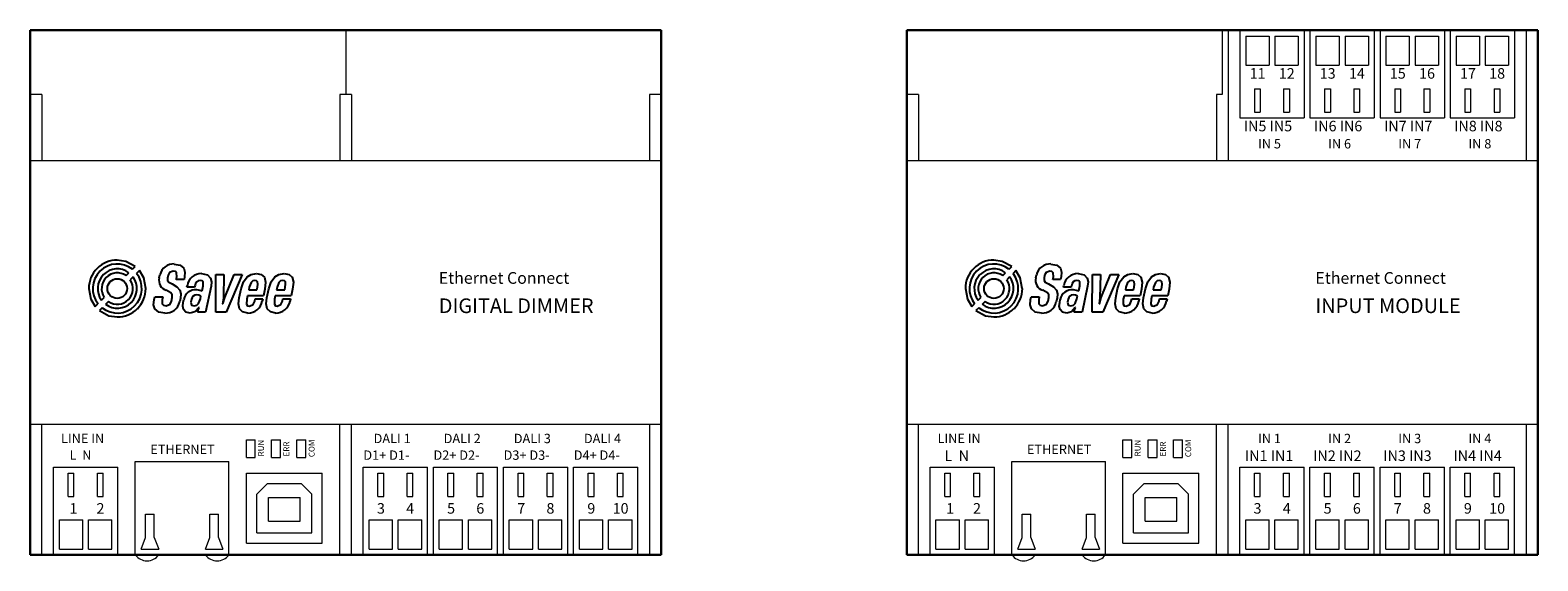
# Model space of a CAD drawing. Units: millimetres. Extents: x 250 to 658, y 301 to 590.
# Drawn here: x 250 to 508, y 500 to 590 of the extents above; entities that cross this region are included whole.
import ezdxf

# ---------------------------------------------------------------- set-up
doc = ezdxf.new("R2010")
doc.units = ezdxf.units.MM
doc.layers.get('0').update_dxf_attribs({"lineweight": 15})
doc.layers.add('konektory', color=7, linetype='Continuous', lineweight=20)
doc.layers.add('obrys', color=7, linetype='Continuous', lineweight=30)
for name, color, linetype in [('konektory-popis', 7, 'Continuous'), ('logo', 50, 'Continuous'), ('nazev', 7, 'Continuous')]:
    doc.layers.add(name, color=color, linetype=linetype)
doc.styles.add('Popisky-Tučné', font='romand__.ttf')

msp = doc.modelspace()

# ---------------------------------------------------------------- linework, layer by layer
for p, q in [((304, 590.26), (304, 579.26)), ((454.01, 590.26), (454.01, 579.26)), ((455.01, 590.26), (455.01, 567.91)), ((506.01, 590.26), (506.01, 567.91)), ((252, 579.26), (250, 579.26)), ((252, 579.26), (252, 567.91)), ((303, 579.26), (303, 567.91)), ((305, 579.26), (303, 579.26)), ((305, 579.26), (305, 567.91)), ((356, 579.26), (356, 567.91)), ((358, 579.26), (356, 579.26)), ((402.01, 579.26), (400.01, 579.26)), ((402.01, 579.26), (402.01, 567.91)), ((454.01, 579.26), (453.01, 579.26)), ((453.01, 579.26), (453.01, 567.91)), ((358, 567.91), (250, 567.91)), ((508.01, 567.91), (400.01, 567.91)), ((250, 522.91), (358, 522.91)), ((252, 500.56), (252, 522.91)), ((303, 500.56), (303, 522.91)), ((305, 500.56), (305, 522.91)), ((356, 522.91), (356, 500.56)), ((400.01, 522.91), (508.01, 522.91)), ((402.01, 500.56), (402.01, 522.91)), ((453.01, 500.56), (453.01, 522.91)), ((455.01, 500.56), (455.01, 522.91)), ((506.01, 522.91), (506.01, 500.56)), ((287, 517.24), (287, 520.24)), ((287, 520.24), (288.5, 520.24)), ((288.5, 517.24), (288.5, 520.24)), ((291.33, 517.24), (291.33, 520.24)), ((291.33, 520.24), (292.83, 520.24)), ((292.83, 517.24), (292.83, 520.24)), ((295.66, 517.24), (295.66, 520.24)), ((295.66, 520.24), (297.16, 520.24)), ((297.16, 517.24), (297.16, 520.24)), ((437.01, 520.24), (438.51, 520.24)), ((437.01, 517.24), (437.01, 520.24)), ((438.51, 517.24), (438.51, 520.24)), ((441.34, 520.24), (442.84, 520.24)), ((441.34, 517.24), (441.34, 520.24)), ((442.84, 517.24), (442.84, 520.24)), ((445.67, 520.24), (447.17, 520.24)), ((445.67, 517.24), (445.67, 520.24)), ((447.17, 517.24), (447.17, 520.24)), ((287, 517.24), (288.5, 517.24)), ((291.33, 517.24), (292.83, 517.24)), ((295.66, 517.24), (297.16, 517.24)), ((437.01, 517.24), (438.51, 517.24)), ((441.34, 517.24), (442.84, 517.24)), ((445.67, 517.24), (447.17, 517.24)), ((269.75, 507.56), (271.25, 507.56)), ((280.75, 507.56), (282.25, 507.56)), ((419.76, 507.56), (421.26, 507.56)), ((430.76, 507.56), (432.26, 507.56)), ((269, 501.56), (269.75, 503.56)), ((271.25, 503.56), (272, 501.56)), ((280, 501.56), (280.75, 503.56)), ((282.25, 503.56), (283, 501.56)), ((419.01, 501.56), (419.76, 503.56)), ((421.26, 503.56), (422.01, 501.56)), ((430.01, 501.56), (430.76, 503.56)), ((432.26, 503.56), (433.01, 501.56)), ((268, 500.56), (284, 500.56)), ((269, 501.56), (272, 501.56)), ((280, 501.56), (283, 501.56)), ((419.01, 501.56), (422.01, 501.56)), ((430.01, 501.56), (433.01, 501.56))]:
    msp.add_line(p, q)
at = {"layer": 'konektory'}
for p, q in [((457.01, 590.26), (457.01, 575.26)), ((457.01, 590.26), (468.01, 590.26)), ((458.01, 589.26), (458.01, 584.26)), ((458.01, 589.26), (462.01, 589.26)), ((462.01, 589.26), (462.01, 584.26)), ((463.01, 589.26), (463.01, 584.26)), ((463.01, 589.26), (467.01, 589.26)), ((467.01, 589.26), (467.01, 584.26)), ((468.01, 590.26), (468.01, 575.26)), ((469.01, 590.26), (469.01, 575.26)), ((469.01, 590.26), (480.01, 590.26)), ((470.01, 589.26), (470.01, 584.26)), ((470.01, 589.26), (474.01, 589.26)), ((474.01, 589.26), (474.01, 584.26)), ((475.01, 589.26), (475.01, 584.26)), ((475.01, 589.26), (479.01, 589.26)), ((479.01, 589.26), (479.01, 584.26)), ((480.01, 590.26), (480.01, 575.26)), ((481.01, 590.26), (481.01, 575.26)), ((481.01, 590.26), (492.01, 590.26)), ((482.01, 589.26), (482.01, 584.26)), ((482.01, 589.26), (486.01, 589.26)), ((486.01, 589.26), (486.01, 584.26)), ((487.01, 589.26), (487.01, 584.26)), ((487.01, 589.26), (491.01, 589.26)), ((491.01, 589.26), (491.01, 584.26)), ((492.01, 590.26), (492.01, 575.26)), ((493.01, 590.26), (493.01, 575.26)), ((493.01, 590.26), (504.01, 590.26)), ((494.01, 589.26), (494.01, 584.26)), ((494.01, 589.26), (498.01, 589.26)), ((498.01, 589.26), (498.01, 584.26)), ((499.01, 589.26), (499.01, 584.26)), ((499.01, 589.26), (503.01, 589.26)), ((503.01, 589.26), (503.01, 584.26)), ((504.01, 590.26), (504.01, 575.26)), ((458.01, 584.26), (462.01, 584.26)), ((463.01, 584.26), (467.01, 584.26)), ((470.01, 584.26), (474.01, 584.26)), ((475.01, 584.26), (479.01, 584.26)), ((482.01, 584.26), (486.01, 584.26)), ((487.01, 584.26), (491.01, 584.26)), ((494.01, 584.26), (498.01, 584.26)), ((499.01, 584.26), (503.01, 584.26)), ((459.51, 580.26), (459.51, 576.26)), ((459.51, 580.26), (460.51, 580.26)), ((460.51, 580.26), (460.51, 576.26)), ((464.51, 580.26), (464.51, 576.26)), ((464.51, 580.26), (465.51, 580.26)), ((465.51, 580.26), (465.51, 576.26)), ((471.51, 580.26), (471.51, 576.26)), ((471.51, 580.26), (472.51, 580.26)), ((472.51, 580.26), (472.51, 576.26)), ((476.51, 580.26), (476.51, 576.26)), ((476.51, 580.26), (477.51, 580.26)), ((477.51, 580.26), (477.51, 576.26)), ((483.51, 580.26), (483.51, 576.26)), ((483.51, 580.26), (484.51, 580.26)), ((484.51, 580.26), (484.51, 576.26)), ((488.51, 580.26), (488.51, 576.26)), ((488.51, 580.26), (489.51, 580.26)), ((489.51, 580.26), (489.51, 576.26)), ((495.51, 580.26), (495.51, 576.26)), ((495.51, 580.26), (496.51, 580.26)), ((496.51, 580.26), (496.51, 576.26)), ((500.51, 580.26), (500.51, 576.26)), ((500.51, 580.26), (501.51, 580.26)), ((501.51, 580.26), (501.51, 576.26)), ((459.51, 576.26), (460.51, 576.26)), ((464.51, 576.26), (465.51, 576.26)), ((471.51, 576.26), (472.51, 576.26)), ((476.51, 576.26), (477.51, 576.26)), ((483.51, 576.26), (484.51, 576.26)), ((488.51, 576.26), (489.51, 576.26)), ((495.51, 576.26), (496.51, 576.26)), ((500.51, 576.26), (501.51, 576.26)), ((457.01, 575.26), (468.01, 575.26)), ((469.01, 575.26), (480.01, 575.26)), ((481.01, 575.26), (492.01, 575.26)), ((493.01, 575.26), (504.01, 575.26)), ((268, 500.56), (268, 516.56)), ((268, 516.56), (284, 516.56)), ((284, 500.56), (284, 516.56)), ((418.01, 516.56), (434.01, 516.56)), ((418.01, 500.56), (418.01, 516.56)), ((434.01, 500.56), (434.01, 516.56)), ((254, 500.56), (254, 515.56)), ((254, 515.56), (265, 515.56)), ((256.5, 514.56), (257.5, 514.56)), ((256.5, 510.56), (256.5, 514.56)), ((257.5, 510.56), (257.5, 514.56)), ((261.5, 514.56), (262.5, 514.56)), ((261.5, 510.56), (261.5, 514.56)), ((262.5, 510.56), (262.5, 514.56)), ((265, 500.56), (265, 515.56)), ((287, 502.56), (287, 514.56)), ((287, 514.56), (300, 514.56)), ((300, 502.56), (300, 514.56)), ((307, 500.56), (307, 515.56)), ((307, 515.56), (318, 515.56)), ((309.5, 510.56), (309.5, 514.56)), ((309.5, 514.56), (310.5, 514.56)), ((310.5, 510.56), (310.5, 514.56)), ((314.5, 510.56), (314.5, 514.56)), ((314.5, 514.56), (315.5, 514.56)), ((315.5, 510.56), (315.5, 514.56)), ((318, 500.56), (318, 515.56)), ((319, 500.56), (319, 515.56)), ((319, 515.56), (330, 515.56)), ((321.5, 510.56), (321.5, 514.56)), ((321.5, 514.56), (322.5, 514.56)), ((322.5, 510.56), (322.5, 514.56)), ((326.5, 510.56), (326.5, 514.56)), ((326.5, 514.56), (327.5, 514.56)), ((327.5, 510.56), (327.5, 514.56)), ((330, 500.56), (330, 515.56)), ((331, 500.56), (331, 515.56)), ((331, 515.56), (342, 515.56)), ((333.5, 510.56), (333.5, 514.56)), ((333.5, 514.56), (334.5, 514.56)), ((334.5, 510.56), (334.5, 514.56)), ((338.5, 510.56), (338.5, 514.56)), ((338.5, 514.56), (339.5, 514.56)), ((339.5, 510.56), (339.5, 514.56)), ((342, 500.56), (342, 515.56)), ((343, 500.56), (343, 515.56)), ((343, 515.56), (354, 515.56)), ((345.5, 510.56), (345.5, 514.56)), ((345.5, 514.56), (346.5, 514.56)), ((346.5, 510.56), (346.5, 514.56)), ((350.5, 510.56), (350.5, 514.56)), ((350.5, 514.56), (351.5, 514.56)), ((351.5, 510.56), (351.5, 514.56)), ((354, 500.56), (354, 515.56)), ((404.01, 500.56), (404.01, 515.56)), ((404.01, 515.56), (415.01, 515.56)), ((406.51, 510.56), (406.51, 514.56)), ((406.51, 514.56), (407.51, 514.56)), ((407.51, 510.56), (407.51, 514.56)), ((411.51, 510.56), (411.51, 514.56)), ((411.51, 514.56), (412.51, 514.56)), ((412.51, 510.56), (412.51, 514.56)), ((415.01, 500.56), (415.01, 515.56)), ((437.01, 514.56), (450.01, 514.56)), ((437.01, 502.56), (437.01, 514.56)), ((450.01, 502.56), (450.01, 514.56)), ((457.01, 500.56), (457.01, 515.56)), ((457.01, 515.56), (468.01, 515.56)), ((459.51, 510.56), (459.51, 514.56)), ((459.51, 514.56), (460.51, 514.56)), ((460.51, 510.56), (460.51, 514.56)), ((464.51, 510.56), (464.51, 514.56)), ((464.51, 514.56), (465.51, 514.56)), ((465.51, 510.56), (465.51, 514.56)), ((468.01, 500.56), (468.01, 515.56)), ((469.01, 500.56), (469.01, 515.56)), ((469.01, 515.56), (480.01, 515.56)), ((471.51, 510.56), (471.51, 514.56)), ((471.51, 514.56), (472.51, 514.56)), ((472.51, 510.56), (472.51, 514.56)), ((476.51, 510.56), (476.51, 514.56)), ((476.51, 514.56), (477.51, 514.56)), ((477.51, 510.56), (477.51, 514.56)), ((480.01, 500.56), (480.01, 515.56)), ((481.01, 500.56), (481.01, 515.56)), ((481.01, 515.56), (492.01, 515.56)), ((483.51, 510.56), (483.51, 514.56)), ((483.51, 514.56), (484.51, 514.56)), ((484.51, 510.56), (484.51, 514.56)), ((488.51, 510.56), (488.51, 514.56)), ((488.51, 514.56), (489.51, 514.56)), ((489.51, 510.56), (489.51, 514.56)), ((492.01, 500.56), (492.01, 515.56)), ((493.01, 500.56), (493.01, 515.56)), ((493.01, 515.56), (504.01, 515.56)), ((495.51, 510.56), (495.51, 514.56)), ((495.51, 514.56), (496.51, 514.56)), ((496.51, 510.56), (496.51, 514.56)), ((500.51, 510.56), (500.51, 514.56)), ((500.51, 514.56), (501.51, 514.56)), ((501.51, 510.56), (501.51, 514.56)), ((504.01, 500.56), (504.01, 515.56)), ((288.8, 510.96), (290.6, 512.76)), ((288.8, 504.36), (288.8, 510.96)), ((290.6, 512.76), (296.4, 512.76)), ((298.2, 510.96), (296.4, 512.76)), ((298.2, 504.36), (298.2, 510.96)), ((438.81, 510.96), (440.61, 512.76)), ((438.81, 504.36), (438.81, 510.96)), ((440.61, 512.76), (446.41, 512.76)), ((448.21, 510.96), (446.41, 512.76)), ((448.21, 504.36), (448.21, 510.96)), ((256.5, 510.56), (257.5, 510.56)), ((261.5, 510.56), (262.5, 510.56)), ((290.8, 506.36), (290.8, 510.36)), ((290.8, 510.36), (296.2, 510.36)), ((296.2, 506.36), (296.2, 510.36)), ((309.5, 510.56), (310.5, 510.56)), ((314.5, 510.56), (315.5, 510.56)), ((321.5, 510.56), (322.5, 510.56)), ((326.5, 510.56), (327.5, 510.56)), ((333.5, 510.56), (334.5, 510.56)), ((338.5, 510.56), (339.5, 510.56)), ((345.5, 510.56), (346.5, 510.56)), ((350.5, 510.56), (351.5, 510.56)), ((406.51, 510.56), (407.51, 510.56)), ((411.51, 510.56), (412.51, 510.56)), ((440.81, 506.36), (440.81, 510.36)), ((440.81, 510.36), (446.21, 510.36)), ((446.21, 506.36), (446.21, 510.36)), ((459.51, 510.56), (460.51, 510.56)), ((464.51, 510.56), (465.51, 510.56)), ((471.51, 510.56), (472.51, 510.56)), ((476.51, 510.56), (477.51, 510.56)), ((483.51, 510.56), (484.51, 510.56)), ((488.51, 510.56), (489.51, 510.56)), ((495.51, 510.56), (496.51, 510.56)), ((500.51, 510.56), (501.51, 510.56)), ((255, 501.56), (255, 506.56)), ((255, 506.56), (259, 506.56)), ((259, 501.56), (259, 506.56)), ((260, 501.56), (260, 506.56)), ((260, 506.56), (264, 506.56)), ((264, 501.56), (264, 506.56)), ((269.75, 503.56), (269.75, 507.56)), ((271.25, 503.56), (271.25, 507.56)), ((280.75, 503.56), (280.75, 507.56)), ((282.25, 503.56), (282.25, 507.56)), ((290.8, 506.36), (296.2, 506.36)), ((308, 501.56), (308, 506.56)), ((308, 506.56), (312, 506.56)), ((312, 501.56), (312, 506.56)), ((313, 501.56), (313, 506.56)), ((313, 506.56), (317, 506.56)), ((317, 501.56), (317, 506.56)), ((320, 501.56), (320, 506.56)), ((320, 506.56), (324, 506.56)), ((324, 501.56), (324, 506.56)), ((325, 501.56), (325, 506.56)), ((325, 506.56), (329, 506.56)), ((329, 501.56), (329, 506.56)), ((332, 501.56), (332, 506.56)), ((332, 506.56), (336, 506.56)), ((336, 501.56), (336, 506.56)), ((337, 501.56), (337, 506.56)), ((337, 506.56), (341, 506.56)), ((341, 501.56), (341, 506.56)), ((344, 501.56), (344, 506.56)), ((344, 506.56), (348, 506.56)), ((348, 501.56), (348, 506.56)), ((349, 501.56), (349, 506.56)), ((349, 506.56), (353, 506.56)), ((353, 501.56), (353, 506.56)), ((405.01, 501.56), (405.01, 506.56)), ((405.01, 506.56), (409.01, 506.56)), ((409.01, 501.56), (409.01, 506.56)), ((410.01, 501.56), (410.01, 506.56)), ((410.01, 506.56), (414.01, 506.56)), ((414.01, 501.56), (414.01, 506.56)), ((419.76, 503.56), (419.76, 507.56)), ((421.26, 503.56), (421.26, 507.56)), ((430.76, 503.56), (430.76, 507.56)), ((432.26, 503.56), (432.26, 507.56)), ((440.81, 506.36), (446.21, 506.36)), ((458.01, 501.56), (458.01, 506.56)), ((458.01, 506.56), (462.01, 506.56)), ((462.01, 501.56), (462.01, 506.56)), ((463.01, 501.56), (463.01, 506.56)), ((463.01, 506.56), (467.01, 506.56)), ((467.01, 501.56), (467.01, 506.56)), ((470.01, 501.56), (470.01, 506.56)), ((470.01, 506.56), (474.01, 506.56)), ((474.01, 501.56), (474.01, 506.56)), ((475.01, 501.56), (475.01, 506.56)), ((475.01, 506.56), (479.01, 506.56)), ((479.01, 501.56), (479.01, 506.56)), ((482.01, 501.56), (482.01, 506.56)), ((482.01, 506.56), (486.01, 506.56)), ((486.01, 501.56), (486.01, 506.56)), ((487.01, 501.56), (487.01, 506.56)), ((487.01, 506.56), (491.01, 506.56)), ((491.01, 501.56), (491.01, 506.56)), ((494.01, 501.56), (494.01, 506.56)), ((494.01, 506.56), (498.01, 506.56)), ((498.01, 501.56), (498.01, 506.56)), ((499.01, 501.56), (499.01, 506.56)), ((499.01, 506.56), (503.01, 506.56)), ((503.01, 501.56), (503.01, 506.56)), ((288.8, 504.36), (298.2, 504.36)), ((438.81, 504.36), (448.21, 504.36)), ((254, 500.56), (265, 500.56)), ((255, 501.56), (259, 501.56)), ((260, 501.56), (264, 501.56)), ((287, 502.56), (300, 502.56)), ((307, 500.56), (318, 500.56)), ((308, 501.56), (312, 501.56)), ((313, 501.56), (317, 501.56)), ((319, 500.56), (330, 500.56)), ((320, 501.56), (324, 501.56)), ((325, 501.56), (329, 501.56)), ((331, 500.56), (342, 500.56)), ((332, 501.56), (336, 501.56)), ((337, 501.56), (341, 501.56)), ((343, 500.56), (354, 500.56)), ((344, 501.56), (348, 501.56)), ((349, 501.56), (353, 501.56)), ((404.01, 500.56), (415.01, 500.56)), ((405.01, 501.56), (409.01, 501.56)), ((410.01, 501.56), (414.01, 501.56)), ((437.01, 502.56), (450.01, 502.56)), ((457.01, 500.56), (468.01, 500.56)), ((458.01, 501.56), (462.01, 501.56)), ((463.01, 501.56), (467.01, 501.56)), ((469.01, 500.56), (480.01, 500.56)), ((470.01, 501.56), (474.01, 501.56)), ((475.01, 501.56), (479.01, 501.56)), ((481.01, 500.56), (492.01, 500.56)), ((482.01, 501.56), (486.01, 501.56)), ((487.01, 501.56), (491.01, 501.56)), ((493.01, 500.56), (504.01, 500.56)), ((494.01, 501.56), (498.01, 501.56)), ((499.01, 501.56), (503.01, 501.56))]:
    msp.add_line(p, q, dxfattribs=at)
for points in [[(268, 500.56), (272, 500.56)], [(418.01, 500.56), (422.01, 500.56)]]:
    msp.add_lwpolyline(points, dxfattribs=at)
for centre in [(270, 502.05), (282, 502.05), (420.01, 502.05), (432.01, 502.05)]:
    msp.add_arc(centre, 2.49, 216.6662, 323.3338, dxfattribs=at)
at = {"layer": 'logo', "linetype": 'Continuous'}
for p, q in [((267.5, 549.4), (267.98, 549.88)), ((417.51, 549.4), (417.98, 549.88)), ((266.42, 548.32), (266.9, 548.8)), ((267.62, 548.09), (267.13, 547.61)), ((268.69, 549.17), (268.21, 548.69)), ((272.1, 547.92), (272.21, 548.45)), ((273.6, 548.39), (273.49, 547.85)), ((275.01, 547.63), (275.11, 548.11)), ((276.33, 547.63), (275.01, 547.63)), ((276.43, 548.11), (276.33, 547.63)), ((281.75, 542.07), (281.78, 548.51)), ((281.78, 548.51), (283.16, 548.51)), ((283.16, 548.51), (283.06, 544.54)), ((283.29, 544.55), (284.89, 548.51)), ((286.28, 548.51), (283.55, 542.07)), ((284.89, 548.51), (286.28, 548.51)), ((416.43, 548.32), (416.91, 548.8)), ((417.62, 548.09), (417.14, 547.61)), ((418.7, 549.17), (418.22, 548.69)), ((422.11, 547.92), (422.22, 548.45)), ((423.61, 548.39), (423.5, 547.85)), ((425.01, 547.63), (425.11, 548.11)), ((426.34, 547.63), (425.01, 547.63)), ((426.44, 548.11), (426.34, 547.63)), ((431.76, 542.07), (431.78, 548.51)), ((431.78, 548.51), (433.16, 548.51)), ((433.16, 548.51), (433.06, 544.54)), ((433.29, 544.55), (434.89, 548.51)), ((436.29, 548.51), (433.55, 542.07)), ((434.89, 548.51), (436.29, 548.51)), ((262.21, 544.11), (262.69, 544.59)), ((271.2, 544.17), (271.31, 544.68)), ((271.31, 544.68), (272.69, 544.68)), ((272.69, 544.68), (272.58, 544.17)), ((274.2, 543.96), (274.33, 544.56)), ((275.73, 544.47), (275.59, 543.86)), ((276.84, 546.33), (276.9, 546.64)), ((278.15, 546.33), (276.84, 546.33)), ((278.23, 546.66), (278.15, 546.33)), ((279.13, 544.34), (279.23, 544.81)), ((279.43, 545.71), (279.61, 546.58)), ((280.95, 546.52), (280, 542.07)), ((283.06, 544.54), (282.93, 543.47)), ((282.97, 543.47), (283.29, 544.55)), ((285.76, 544.52), (286.1, 546.07)), ((287.19, 544.85), (287.07, 544.26)), ((289.93, 544.85), (287.19, 544.85)), ((287.5, 546.33), (287.41, 545.9)), ((287.41, 545.9), (288.82, 545.9)), ((288.82, 545.9), (288.91, 546.31)), ((290.18, 546.02), (289.93, 544.85)), ((290.51, 544.52), (290.84, 546.07)), ((291.93, 544.85), (291.81, 544.26)), ((294.67, 544.85), (291.93, 544.85)), ((292.25, 546.33), (292.16, 545.9)), ((292.16, 545.9), (293.56, 545.9)), ((293.56, 545.9), (293.65, 546.31)), ((294.92, 546.02), (294.67, 544.85)), ((412.22, 544.11), (412.7, 544.59)), ((421.2, 544.17), (421.31, 544.68)), ((421.31, 544.68), (422.69, 544.68)), ((422.69, 544.68), (422.59, 544.17)), ((424.21, 543.96), (424.34, 544.56)), ((425.73, 544.47), (425.6, 543.86)), ((426.84, 546.33), (426.91, 546.64)), ((428.16, 546.33), (426.84, 546.33)), ((428.23, 546.66), (428.16, 546.33)), ((429.14, 544.34), (429.23, 544.81)), ((429.43, 545.71), (429.62, 546.58)), ((430.95, 546.52), (430.01, 542.07)), ((433.06, 544.54), (432.93, 543.47)), ((432.98, 543.47), (433.29, 544.55)), ((435.77, 544.52), (436.1, 546.07)), ((437.19, 544.85), (437.07, 544.26)), ((439.93, 544.85), (437.19, 544.85)), ((437.51, 546.33), (437.42, 545.9)), ((437.42, 545.9), (438.82, 545.9)), ((438.82, 545.9), (438.91, 546.31)), ((440.18, 546.02), (439.93, 544.85)), ((440.51, 544.52), (440.85, 546.07)), ((441.94, 544.85), (441.82, 544.26)), ((444.68, 544.85), (441.94, 544.85)), ((442.25, 546.33), (442.16, 545.9)), ((442.16, 545.9), (443.57, 545.9)), ((443.57, 545.9), (443.66, 546.31)), ((444.93, 546.02), (444.68, 544.85)), ((261.14, 543.04), (261.61, 543.51)), ((262.33, 542.8), (261.85, 542.33)), ((263.41, 543.88), (262.92, 543.4)), ((276.17, 543.71), (276.28, 544.24)), ((277.63, 544.3), (277.52, 543.75)), ((278.65, 542.07), (278.73, 542.41)), ((280, 542.07), (278.65, 542.07)), ((278.73, 542.41), (278.9, 542.84)), ((278.9, 542.84), (278.85, 542.84)), ((283.55, 542.07), (281.75, 542.07)), ((282.93, 543.47), (282.97, 543.47)), ((288.43, 543.97), (288.5, 544.34)), ((288.5, 544.34), (289.81, 544.34)), ((289.81, 544.34), (289.73, 543.97)), ((293.17, 543.97), (293.25, 544.34)), ((293.25, 544.34), (294.55, 544.34)), ((294.55, 544.34), (294.48, 543.97)), ((411.14, 543.04), (411.62, 543.51)), ((412.33, 542.8), (411.85, 542.33)), ((413.41, 543.88), (412.93, 543.4)), ((426.18, 543.71), (426.29, 544.24)), ((427.63, 544.3), (427.53, 543.75)), ((428.66, 542.07), (428.73, 542.41)), ((430.01, 542.07), (428.66, 542.07)), ((428.73, 542.41), (428.91, 542.84)), ((428.91, 542.84), (428.85, 542.84)), ((433.55, 542.07), (431.76, 542.07)), ((432.93, 543.47), (432.98, 543.47)), ((438.43, 543.97), (438.51, 544.34)), ((438.51, 544.34), (439.81, 544.34)), ((439.81, 544.34), (439.74, 543.97)), ((443.18, 543.97), (443.25, 544.34)), ((443.25, 544.34), (444.56, 544.34)), ((444.56, 544.34), (444.48, 543.97))]:
    msp.add_line(p, q, dxfattribs=at)
at = {"layer": 'logo', "linetype": 'Continuous', "flags": 128}
for points in [[(267.98, 549.88), (266.36, 550.75), (264.91, 550.97)], [(274.67, 550.29), (275.68, 550.1), (276.3, 549.56), (276.5, 548.91), (276.43, 548.11)], [(417.98, 549.88), (416.36, 550.75), (414.92, 550.97)], [(424.67, 550.29), (425.69, 550.1), (426.3, 549.56), (426.5, 548.91), (426.44, 548.11)], [(269.78, 546.1), (269.43, 547.92), (268.69, 549.17)], [(273.49, 547.85), (273.51, 547.47), (273.72, 547.21), (274.29, 546.9)], [(274.47, 549.06), (273.84, 548.82), (273.6, 548.39)], [(275.11, 548.11), (275.07, 548.79), (274.85, 548.99), (274.47, 549.06)], [(279.61, 546.58), (279.6, 547.18), (279.43, 547.39), (279.09, 547.47)], [(279.34, 548.66), (280.35, 548.46), (280.89, 547.9), (281.03, 547.27), (280.95, 546.52)], [(286.1, 546.07), (286.49, 547.23), (287.13, 548.09), (287.83, 548.51), (288.71, 548.66)], [(288.46, 547.5), (288.09, 547.41), (287.81, 547.14), (287.5, 546.33)], [(288.91, 546.31), (288.98, 546.85), (288.93, 547.22), (288.76, 547.43), (288.46, 547.5)], [(288.71, 548.66), (289.55, 548.5), (290.08, 548.02), (290.3, 547.19), (290.18, 546.02)], [(290.84, 546.07), (291.24, 547.23), (291.88, 548.09), (292.57, 548.51), (293.45, 548.66)], [(293.2, 547.5), (292.84, 547.41), (292.55, 547.14), (292.25, 546.33)], [(293.65, 546.31), (293.72, 546.85), (293.68, 547.22), (293.51, 547.43), (293.2, 547.5)], [(293.45, 548.66), (294.3, 548.5), (294.83, 548.02), (295.04, 547.19), (294.92, 546.02)], [(419.78, 546.1), (419.43, 547.92), (418.7, 549.17)], [(423.5, 547.85), (423.52, 547.47), (423.72, 547.21), (424.29, 546.9)], [(424.48, 549.06), (423.84, 548.82), (423.61, 548.39)], [(425.11, 548.11), (425.07, 548.79), (424.86, 548.99), (424.48, 549.06)], [(429.62, 546.58), (429.61, 547.18), (429.44, 547.39), (429.09, 547.47)], [(429.34, 548.66), (430.36, 548.46), (430.9, 547.9), (431.03, 547.27), (430.95, 546.52)], [(436.1, 546.07), (436.5, 547.23), (437.14, 548.09), (437.83, 548.51), (438.71, 548.66)], [(438.46, 547.5), (438.1, 547.41), (437.81, 547.14), (437.51, 546.33)], [(438.91, 546.31), (438.98, 546.85), (438.94, 547.22), (438.76, 547.43), (438.46, 547.5)], [(438.71, 548.66), (439.56, 548.5), (440.09, 548.02), (440.3, 547.19), (440.18, 546.02)], [(440.85, 546.07), (441.24, 547.23), (441.88, 548.09), (442.58, 548.51), (443.46, 548.66)], [(443.21, 547.5), (442.84, 547.41), (442.56, 547.14), (442.25, 546.33)], [(443.66, 546.31), (443.73, 546.85), (443.68, 547.22), (443.51, 547.43), (443.21, 547.5)], [(443.46, 548.66), (444.3, 548.5), (444.83, 548.02), (445.05, 547.19), (444.93, 546.02)], [(260.05, 546.1), (260.4, 544.29), (261.14, 543.04)], [(274.33, 544.56), (274.33, 545.02), (274.09, 545.34), (273.29, 545.8)], [(274.29, 546.9), (275.13, 546.41), (275.63, 545.8), (275.79, 545.21), (275.73, 544.47)], [(278.47, 545.91), (279.03, 545.85), (279.43, 545.71)], [(279.23, 544.81), (278.88, 544.96), (278.48, 545.01)], [(287.24, 541.91), (286.36, 542.11), (285.84, 542.64), (285.65, 543.47), (285.76, 544.52)], [(291.99, 541.91), (291.11, 542.11), (290.58, 542.64), (290.39, 543.47), (290.51, 544.52)], [(410.05, 546.1), (410.4, 544.29), (411.14, 543.04)], [(424.34, 544.56), (424.33, 545.02), (424.1, 545.34), (423.29, 545.8)], [(424.29, 546.9), (425.13, 546.41), (425.64, 545.8), (425.79, 545.21), (425.73, 544.47)], [(428.47, 545.91), (429.03, 545.85), (429.43, 545.71)], [(429.23, 544.81), (428.88, 544.96), (428.48, 545.01)], [(437.25, 541.91), (436.37, 542.11), (435.84, 542.64), (435.65, 543.47), (435.77, 544.52)], [(441.99, 541.91), (441.11, 542.11), (440.59, 542.64), (440.4, 543.47), (440.51, 544.52)], [(261.85, 542.33), (263.47, 541.46), (264.91, 541.24)], [(273.06, 541.91), (272.01, 542.09), (271.35, 542.63), (271.13, 543.29), (271.2, 544.17)], [(272.58, 544.17), (272.61, 543.47), (272.83, 543.23), (273.26, 543.14)], [(273.26, 543.14), (273.94, 543.42), (274.2, 543.96)], [(277.39, 541.91), (276.66, 542.08), (276.24, 542.54), (276.11, 543.07), (276.17, 543.71)], [(278.85, 542.84), (278.17, 542.12), (277.39, 541.91)], [(277.52, 543.75), (277.61, 543.28), (278.07, 543.13)], [(278.07, 543.13), (278.51, 543.25), (278.83, 543.57), (279.13, 544.34)], [(287.07, 544.26), (287.05, 543.41), (287.21, 543.17), (287.52, 543.09)], [(287.52, 543.09), (288.16, 543.36), (288.43, 543.97)], [(291.81, 544.26), (291.79, 543.41), (291.96, 543.17), (292.27, 543.09)], [(292.27, 543.09), (292.9, 543.36), (293.17, 543.97)], [(411.85, 542.33), (413.47, 541.46), (414.92, 541.24)], [(423.06, 541.91), (422.01, 542.09), (421.35, 542.63), (421.14, 543.29), (421.2, 544.17)], [(422.59, 544.17), (422.61, 543.47), (422.84, 543.23), (423.26, 543.14)], [(423.26, 543.14), (423.94, 543.42), (424.21, 543.96)], [(427.4, 541.91), (426.67, 542.08), (426.24, 542.54), (426.12, 543.07), (426.18, 543.71)], [(428.85, 542.84), (428.18, 542.12), (427.4, 541.91)], [(427.53, 543.75), (427.62, 543.28), (428.07, 543.13)], [(428.07, 543.13), (428.52, 543.25), (428.84, 543.57), (429.14, 544.34)], [(437.07, 544.26), (437.05, 543.41), (437.22, 543.17), (437.53, 543.09)], [(437.53, 543.09), (438.16, 543.36), (438.43, 543.97)], [(441.82, 544.26), (441.8, 543.41), (441.96, 543.17), (442.27, 543.09)], [(442.27, 543.09), (442.91, 543.36), (443.18, 543.97)]]:
    msp.add_lwpolyline(points, dxfattribs=at)
at = {"layer": 'logo', "linetype": 'Continuous'}
for centre in [(264.91, 546.1), (414.92, 546.1)]:
    msp.add_circle(centre, 1.68, dxfattribs=at)
for centre, radius, start, end in [((264.9, 546.13), 4.84, 89.8581, 135.1412), ((264.91, 546.11), 4.19, 51.8643, 135.034), ((274.52, 547.93), 2.37, 86.4072, 167.1693), ((414.91, 546.13), 4.84, 89.8581, 135.1412), ((414.92, 546.11), 4.19, 51.8643, 135.034), ((424.53, 547.93), 2.37, 86.4072, 167.1693), ((264.88, 546.11), 4.84, 134.8586, 180.142), ((264.91, 546.1), 4.19, 134.9699, 218.1322), ((264.92, 546.1), 3.36, 135.0404, 216.3262), ((264.91, 546.1), 2.68, 134.9761, 214.2109), ((264.91, 546.1), 3.36, 53.6675, 134.966), ((264.91, 546.1), 2.68, 55.794, 135.0193), ((264.91, 546.1), 2.68, 314.9808, 34.2058), ((264.91, 546.1), 3.36, 315.0404, 36.3261), ((264.92, 546.1), 4.19, 314.9727, 38.129), ((273.79, 547.47), 1.75, 165.0984, 253.31), ((279.28, 546.25), 2.41, 88.6925, 170.7172), ((279.12, 546.58), 0.898, 92.2358, 174.7935), ((414.89, 546.11), 4.84, 134.8586, 180.142), ((414.92, 546.1), 4.19, 134.9699, 218.1322), ((414.92, 546.1), 3.36, 135.0404, 216.3262), ((414.92, 546.1), 2.68, 134.9761, 214.2109), ((414.92, 546.1), 3.36, 53.6675, 134.966), ((414.92, 546.1), 2.68, 55.794, 135.0193), ((414.92, 546.1), 2.68, 314.9808, 34.2058), ((414.91, 546.1), 3.36, 315.0404, 36.3261), ((414.92, 546.1), 4.19, 314.9727, 38.129), ((423.79, 547.47), 1.75, 165.0984, 253.31), ((429.29, 546.25), 2.41, 88.6925, 170.7172), ((429.13, 546.58), 0.898, 92.2358, 174.7935), ((264.94, 546.09), 4.84, 314.8646, 0.1361), ((278.33, 543.82), 2.09, 86.1154, 168.4419), ((278.43, 544.21), 0.803, 86.4342, 174.0363), ((414.95, 546.09), 4.84, 314.8646, 0.1361), ((428.33, 543.82), 2.09, 86.1154, 168.4419), ((428.43, 544.21), 0.803, 86.4342, 174.0363), ((264.91, 546.1), 4.19, 231.8669, 315.0312), ((264.91, 546.11), 3.36, 233.6673, 314.9661), ((264.91, 546.1), 2.68, 235.7991, 315.0141), ((264.93, 546.08), 4.84, 269.8659, 315.1335), ((273.19, 544.37), 2.46, 266.9328, 348.1341), ((287.29, 544.39), 2.48, 268.9082, 350.1581), ((292.03, 544.39), 2.48, 268.9082, 350.1581), ((414.92, 546.1), 4.19, 231.8669, 315.0312), ((414.92, 546.11), 3.36, 233.6673, 314.9661), ((414.92, 546.1), 2.68, 235.7991, 315.0141), ((414.93, 546.08), 4.84, 269.8659, 315.1335), ((423.2, 544.37), 2.46, 266.9328, 348.1341), ((437.29, 544.39), 2.48, 268.9082, 350.1581), ((442.04, 544.39), 2.48, 268.9082, 350.1581)]:
    msp.add_arc(centre, radius, start, end, dxfattribs=at)
at = {"layer": 'obrys'}
for p, q in [((358, 590.26), (250, 590.26)), ((250, 590.26), (250, 500.56)), ((358, 500.56), (358, 590.26)), ((508.01, 590.26), (400.01, 590.26)), ((400.01, 590.26), (400.01, 500.56)), ((508.01, 500.56), (508.01, 590.26)), ((250, 500.56), (358, 500.56)), ((400.01, 500.56), (508.01, 500.56))]:
    msp.add_line(p, q, dxfattribs=at)

# ---------------------------------------------------------------- texts
at = {"char_height": 1, "attachment_point": 1, "rotation": 90, "style": 'Popisky-Tučné'}
for s, insert in [('RUN', (289.01, 517.41)), ('ERR', (293.34, 517.41)), ('COM', (297.67, 517.28)), ('RUN', (439.02, 517.41)), ('ERR', (443.35, 517.41)), ('COM', (447.68, 517.28))]:
    msp.add_mtext(s, dxfattribs=dict(at, insert=insert))
at = {"layer": 'konektory-popis', "style": 'Popisky-Tučné'}
for s, insert, char_height, attachment_point in [('11', (458.68, 581.41), 1.8, 7), ('12', (463.68, 581.41), 1.8, 7), ('13', (470.68, 581.41), 1.8, 7), ('14', (475.68, 581.41), 1.8, 7), ('15', (482.68, 581.41), 1.8, 7), ('16', (487.68, 581.41), 1.8, 7), ('17', (494.68, 581.41), 1.8, 7), ('18', (499.68, 581.41), 1.8, 7), ('IN5 IN5', (457.7, 572.41), 1.8, 7), ('IN6 IN6', (469.7, 572.41), 1.8, 7), ('IN7 IN7', (481.7, 572.41), 1.8, 7), ('IN8 IN8', (493.7, 572.41), 1.8, 7), ('IN 5', (460.13, 569.55), 1.6, 7), ('IN 6', (472.13, 569.55), 1.6, 7), ('IN 7', (484.13, 569.55), 1.6, 7), ('IN 8', (496.13, 569.55), 1.6, 7), ('LINE IN', (255.28, 521.27), 1.6, 1), ('DALI 1', (308.77, 521.27), 1.6, 1), ('DALI 2', (320.76, 521.27), 1.6, 1), ('DALI 3', (332.76, 521.27), 1.6, 1), ('DALI 4', (344.76, 521.27), 1.6, 1), ('LINE IN', (405.28, 521.27), 1.6, 1), ('IN 1', (460.13, 521.27), 1.6, 1), ('IN 2', (472.13, 521.27), 1.6, 1), ('IN 3', (484.13, 521.27), 1.6, 1), ('IN 4', (496.13, 521.27), 1.6, 1), ('ETHERNET', (270.56, 519.42), 1.6, 1), ('ETHERNET', (420.57, 519.42), 1.6, 1), ('L  N', (256.75, 518.42), 1.6, 1), ('D1+ D1-', (307.02, 518.42), 1.6, 1), ('D2+ D2-', (319.02, 518.42), 1.6, 1), ('D3+ D3-', (331.02, 518.42), 1.6, 1), ('D4+ D4-', (343.02, 518.42), 1.6, 1), ('L  N', (406.46, 518.42), 1.8, 1), ('IN1 IN1', (457.89, 518.42), 1.8, 1), ('IN2 IN2', (469.57, 518.42), 1.8, 1), ('IN3 IN3', (481.57, 518.42), 1.8, 1), ('IN4 IN4', (493.57, 518.42), 1.8, 1), ('1', (256.74, 509.42), 1.8, 1), ('2', (261.35, 509.42), 1.8, 1), ('3', (309.35, 509.42), 1.8, 1), ('4', (314.35, 509.42), 1.8, 1), ('5', (321.35, 509.42), 1.8, 1), ('6', (326.35, 509.42), 1.8, 1), ('7', (333.35, 509.42), 1.8, 1), ('8', (338.35, 509.42), 1.8, 1), ('9', (345.35, 509.42), 1.8, 1), ('10', (349.68, 509.42), 1.8, 1), ('1', (406.75, 509.42), 1.8, 1), ('2', (411.35, 509.42), 1.8, 1), ('3', (459.35, 509.42), 1.8, 1), ('4', (464.35, 509.42), 1.8, 1), ('5', (471.35, 509.42), 1.8, 1), ('6', (476.35, 509.42), 1.8, 1), ('7', (483.35, 509.42), 1.8, 1), ('8', (488.35, 509.42), 1.8, 1), ('9', (495.35, 509.42), 1.8, 1), ('10', (499.68, 509.42), 1.8, 1)]:
    msp.add_mtext(s, dxfattribs=dict(at, insert=insert, char_height=char_height, attachment_point=attachment_point))
at = {"layer": 'nazev', "attachment_point": 1, "style": 'Popisky-Tučné'}
for s, insert, char_height in [('Ethernet Connect', (319.93, 548.91), 2), ('Ethernet Connect', (469.94, 548.91), 2), ('DIGITAL DIMMER', (319.93, 544.41), 2.5), ('INPUT MODULE', (469.94, 544.41), 2.5)]:
    msp.add_mtext(s, dxfattribs=dict(at, insert=insert, char_height=char_height))

doc.saveas('drawing.dxf')
